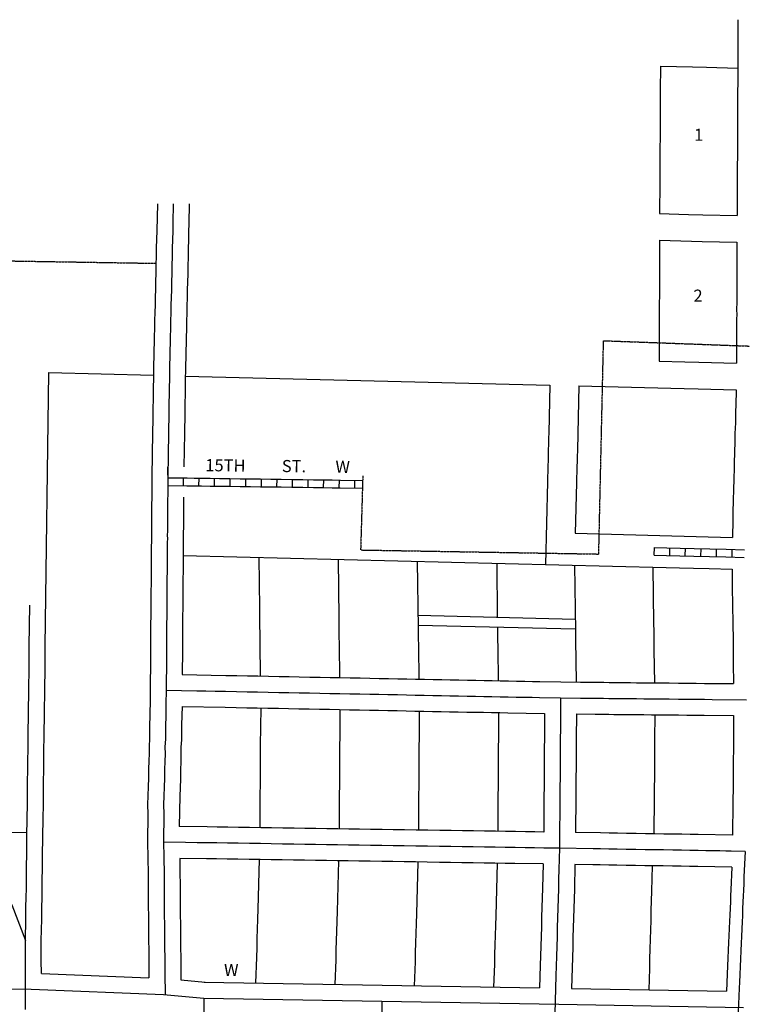
# Model space of a CAD drawing. Extents: x 1266229 to 1280205, y 16543451 to 16553853.
# Drawn here: x 1271663 to 1273161, y 16550015 to 16552050 of the extents above; entities that cross this region are included whole.
import ezdxf
from ezdxf.enums import TextEntityAlignment as Align

# ---------------------------------------------------------------- set-up
doc = ezdxf.new("R2010")
doc.units = 0
doc.header["$MEASUREMENT"] = 0
doc.linetypes.add('DGN_STYLE_2', pattern=[0.0011, 0, -0.0011])
for name, color, linetype in [('L18', 7, 'CONTINUOUS'), ('L2', 7, 'CONTINUOUS'), ('L23', 7, 'CONTINUOUS'), ('L3', 7, 'CONTINUOUS'), ('L5', 7, 'CONTINUOUS'), ('L9', 7, 'CONTINUOUS')]:
    doc.layers.add(name, color=color, linetype=linetype)
doc.styles.add('STYLE-FONT002', font='font002.shx')

msp = doc.modelspace()

# ---------------------------------------------------------------- linework, layer by layer
at = {"layer": 'L18', "color": 7, "linetype": 'CONTINUOUS'}
for p, q in [((1271707.9, 16550078.8), (1271930.2, 16550069.6)), ((1271996, 16550065.3), (1272046.8, 16550060.9)), ((1272044.5, 16550061), (1272412.2, 16550054.3)), ((1272412.2, 16550054.3), (1272737.8, 16550049.1)), ((1272803.7, 16550048), (1273124.4, 16550042.1))]:
    msp.add_line(p, q, dxfattribs=at)
at = {"layer": 'L18', "color": 7, "linetype": 'CONTINUOUS', "flags": 128}
for points in [[(1273147.8, 16552050.4), (1273147.7, 16552012.2), (1273147.6, 16551997.7), (1273147.6, 16551982.2), (1273147.5, 16551967.4), (1273147.4, 16551951.2), (1273147.3, 16551934.3), (1273147.3, 16551918.7), (1273147.2, 16551902.4), (1273147.1, 16551886.4), (1273147, 16551871.3), (1273147, 16551855.5), (1273146.9, 16551839), (1273146.8, 16551820.7), (1273146.7, 16551804.2), (1273146.6, 16551786.7), (1273146.6, 16551768.3), (1273146.5, 16551748.3), (1273146.4, 16551730.4), (1273146.3, 16551712.1), (1273145.9, 16551645.3)], [(1272987.4, 16551954.5), (1272987.2, 16551903.2), (1272987.1, 16551887.1), (1272987, 16551872), (1272987, 16551856.2), (1272986.9, 16551839.8), (1272986.8, 16551821.6), (1272986.7, 16551805.1), (1272986.6, 16551787), (1272986.6, 16551768.7), (1272986.5, 16551749.2), (1272986.4, 16551731.3), (1272986.3, 16551713), (1272985.9, 16551649.5)], [(1272987.4, 16551954.5), (1273053.7, 16551952.8), (1273082.8, 16551952.1), (1273147.4, 16551950.4)], [(1271947.9, 16551669.6), (1271946.4, 16551613.7), (1271946, 16551596.5), (1271945.5, 16551578.1), (1271945.2, 16551561.3), (1271944.7, 16551543.4), (1271944.4, 16551526), (1271943.9, 16551509.9), (1271943.6, 16551492.9), (1271943.3, 16551476.8), (1271942.8, 16551460.8), (1271942.5, 16551445.1), (1271942, 16551428.8), (1271941.7, 16551411.8)], [(1272013.6, 16551669.6), (1272012.8, 16551629.1), (1272012.3, 16551612.1), (1272012, 16551595), (1272011.5, 16551576.5), (1272011.2, 16551559.7), (1272010.7, 16551541.9), (1272010.4, 16551524.5), (1272009.9, 16551508.3), (1272009.6, 16551491.6), (1272009.3, 16551475.2), (1272008.8, 16551459.2), (1272008.5, 16551443.5), (1272008, 16551427.3), (1272007.7, 16551410.5)], [(1272985.9, 16551649.5), (1273045.8, 16551647.9), (1273074.9, 16551647.2), (1273145.9, 16551645.3)], [(1272985.7, 16551594.4), (1272985.6, 16551535.3), (1272985.4, 16551523.6), (1272985.4, 16551509.8), (1272985.4, 16551497.4), (1272985.3, 16551482.4), (1272985.3, 16551474.5), (1272985.2, 16551469.2), (1272985.1, 16551449.9), (1272985.2, 16551442.4), (1272985, 16551432), (1272985, 16551418.6), (1272985, 16551409.4), (1272984.8, 16551397.2), (1272984.8, 16551386.7), (1272984.8, 16551344.4)], [(1272985.7, 16551594.4), (1273073.5, 16551592.2), (1273145.7, 16551590.3)], [(1273145.7, 16551590.3), (1273145.6, 16551546.7), (1273145.6, 16551534.1), (1273145.4, 16551522.3), (1273145.4, 16551509.3), (1273145.4, 16551496.9), (1273145.3, 16551482.2), (1273145.3, 16551473.8), (1273145.2, 16551467.9), (1273145.1, 16551449.6), (1273145.2, 16551441.5), (1273145, 16551430.8), (1273145, 16551418.4), (1273145, 16551408.4), (1273144.8, 16551396.3), (1273144.9, 16551340.2)], [(1271941.7, 16551412.1), (1271941.3, 16551395.8), (1271941, 16551381.9), (1271940.7, 16551368.5), (1271940.4, 16551358.5), (1271939.8, 16551333)], [(1272007.7, 16551410.3), (1272007.2, 16551394.1), (1272006.9, 16551380.5), (1272006.7, 16551366.9), (1272006.4, 16551356.9), (1272005.8, 16551331.5)], [(1271939.8, 16551332.8), (1271939.4, 16551303.5), (1271939.2, 16551294.6), (1271939.1, 16551283.9), (1271938.9, 16551273.5), (1271938.7, 16551261.8), (1271938.6, 16551250.6), (1271938.3, 16551239.3), (1271938.2, 16551228.9), (1271938.1, 16551220.6), (1271938, 16551213.2), (1271937.9, 16551207.8), (1271937.7, 16551202), (1271937.6, 16551195.8), (1271937.5, 16551184.2), (1271937.4, 16551177.6), (1271937.2, 16551170), (1271937.1, 16551161.9), (1271937, 16551154.7), (1271936.9, 16551146.7), (1271936.8, 16551139.1), (1271936.4, 16551117.6)], [(1272005.8, 16551331.7), (1272005.3, 16551302.6), (1272005.2, 16551293.8), (1272005.1, 16551282.7), (1272004.8, 16551272.2), (1272004.7, 16551261), (1272004.6, 16551249.5), (1272004.3, 16551238.2), (1272004.2, 16551228), (1272004.1, 16551219.8), (1272004, 16551212.4), (1272003.9, 16551206.3), (1272003.7, 16551200.5), (1272003.6, 16551195), (1272002.7, 16551126.1)], [(1272984.8, 16551344.4), (1273038, 16551343), (1273067, 16551342.3), (1273144.9, 16551340.2)], [(1271711.1, 16550369.5), (1271711.6, 16550391.1), (1271711.8, 16550404.7), (1271712, 16550422.3), (1271712.2, 16550447.8), (1271713.2, 16550526.3), (1271713.3, 16550534.5), (1271713.8, 16550574.1), (1271714.3, 16550613.7), (1271715, 16550668.4), (1271715.4, 16550706.4), (1271715.9, 16550754.7), (1271723, 16551320.9)], [(1271723, 16551320.9), (1271939.5, 16551315.5)], [(1272005.4, 16551313.8), (1272759.1, 16551295)], [(1272759.1, 16551295), (1272756.8, 16551196.6), (1272756.5, 16551185.2), (1272756.1, 16551172.9), (1272755.8, 16551160.8), (1272755.6, 16551150.2), (1272755.2, 16551139), (1272754.9, 16551128.4), (1272754.7, 16551116.2), (1272754.4, 16551105.5), (1272754, 16551094.9), (1272750.1, 16550924.1)], [(1272819.1, 16551293.5), (1272816.8, 16551195.2), (1272816.5, 16551183.5), (1272816.1, 16551171.3), (1272815.8, 16551159.4), (1272815.6, 16551148.4), (1272815.2, 16551137.2), (1272814.9, 16551127), (1272814.6, 16551114.9), (1272814.4, 16551103.7), (1272814, 16551093.1), (1272811.6, 16550988.8)], [(1272819.1, 16551293.5), (1273009, 16551288.7), (1273036.6, 16551288), (1273065.6, 16551287.3), (1273144.1, 16551285.2)], [(1273144.1, 16551285.2), (1273143.3, 16551252.9), (1273143, 16551241.2), (1273142.6, 16551229), (1273142.4, 16551217.1), (1273142.1, 16551206.2), (1273141.7, 16551194.9), (1273141.4, 16551184.7), (1273141.2, 16551172.6), (1273140.9, 16551161.5), (1273140.5, 16551150.8), (1273140.3, 16551139.3), (1273140, 16551127.9), (1273139.7, 16551117.6), (1273139.3, 16551106.5), (1273139.1, 16551095.4), (1273138.8, 16551084.7), (1273138.6, 16551073.7), (1273138.2, 16551062.6), (1273137.9, 16551050.3), (1273137.5, 16551038.5), (1273137.2, 16551027.7), (1273137, 16551016.4), (1273136.2, 16550980.3)], [(1271936.4, 16551117.3), (1271936.2, 16551092.1), (1271936.1, 16551083.8), (1271936, 16551076.4), (1271936, 16551068.3), (1271935.9, 16551058.8), (1271935.8, 16551050.9), (1271935.7, 16551042.3), (1271935.7, 16551034.8), (1271935.7, 16551028.7), (1271935.6, 16551020.7), (1271935.5, 16551013), (1271935.5, 16551006.2), (1271935.4, 16550999.4), (1271935.3, 16550993.2), (1271935.2, 16550984.7), (1271935.3, 16550977.6), (1271935.2, 16550970.8), (1271935.1, 16550962.3), (1271935, 16550952.7), (1271935, 16550941.6), (1271934.8, 16550930.6), (1271934.8, 16550919.4), (1271934.7, 16550908.6), (1271934.5, 16550897), (1271934.5, 16550883.7), (1271934.3, 16550869.5), (1271934.2, 16550852), (1271934, 16550834.8), (1271933.9, 16550817.9), (1271933.7, 16550800.6), (1271933.6, 16550782.9), (1271933.5, 16550765.1), (1271933.3, 16550747.4), (1271933.2, 16550729.8), (1271932.6, 16550664.7)], [(1272002, 16551063.1), (1272001.8, 16551050), (1272001.7, 16551042), (1272001.7, 16551034.6), (1272001.7, 16551027.8), (1272001.6, 16551019.8), (1272001.5, 16551012.8), (1272001.5, 16551006), (1272001.4, 16550998.5), (1272001.3, 16550992.3), (1272001.2, 16550984.5), (1272001.3, 16550977.4), (1272001.2, 16550969.9), (1272001.1, 16550961.4), (1272001, 16550952.2), (1272000.9, 16550941.1), (1272000.8, 16550930.2), (1272000.8, 16550918.9), (1272000.7, 16550907.8), (1272000.5, 16550896.5), (1272000.5, 16550883.2), (1272000.3, 16550868.9), (1272000.2, 16550851.4), (1272000, 16550834.2), (1271999.9, 16550817.3), (1271999.7, 16550800), (1271999.6, 16550782.5), (1271999.5, 16550764.5), (1271999.3, 16550746.8), (1271999, 16550696.9)], [(1272811.6, 16550988.8), (1273136.2, 16550980.3)], [(1272001, 16550942.8), (1272999.6, 16550917.9), (1273027.1, 16550917.2), (1273056, 16550916.4), (1273088.6, 16550915.6), (1273135.6, 16550914.4)], [(1272157.6, 16550938.9), (1272158.7, 16550833.6), (1272158.8, 16550817.4), (1272159.1, 16550799), (1272159.4, 16550780.5), (1272159.6, 16550761.1), (1272160.5, 16550693.7)], [(1272321.2, 16550934.8), (1272322.5, 16550814.2), (1272322.8, 16550795.8), (1272323, 16550777.3), (1272323.3, 16550757.9), (1272324.2, 16550690.4)], [(1272484.6, 16550930.7), (1272486.7, 16550792.7), (1272487, 16550774.1), (1272487.3, 16550754.7), (1272488.2, 16550687.2)], [(1272649.2, 16550926.6), (1272650.4, 16550815.1)], [(1272809.6, 16550922.6), (1272811.7, 16550786.7), (1272812, 16550768.2), (1272813.1, 16550681.3)], [(1272972.2, 16550918.5), (1272973.4, 16550803.4), (1272973.7, 16550785), (1272974, 16550766.5), (1272974.2, 16550747.1), (1272975.1, 16550679.5)], [(1273135.6, 16550914.4), (1273135.9, 16550884.1), (1273136.1, 16550867.9), (1273136.4, 16550849.5), (1273136.7, 16550831), (1273136.9, 16550811.6), (1273137.6, 16550758.6), (1273137.9, 16550738.9), (1273138.1, 16550719.8), (1273138.6, 16550678)], [(1272486.3, 16550819.2), (1272811.3, 16550811)], [(1272486.6, 16550799.1), (1272811.6, 16550791)], [(1272650.6, 16550795), (1272651, 16550770.9), (1272651.2, 16550751.5), (1272652.1, 16550684)], [(1271999, 16550696.9), (1272089.2, 16550695), (1272111.6, 16550694.6), (1272134, 16550694.1), (1272155.4, 16550693.7), (1272177.3, 16550693.3), (1272199.3, 16550692.9), (1272220.2, 16550692.4), (1272241.1, 16550692), (1272262.9, 16550691.6), (1272284, 16550691.2), (1272304.9, 16550690.8), (1272325.6, 16550690.3), (1272346.3, 16550690), (1272366.9, 16550689.6), (1272387.2, 16550689.2), (1272406.3, 16550688.8), (1272425.1, 16550688.4), (1272444.6, 16550688), (1272463.2, 16550687.7), (1272481.3, 16550687.3), (1272499.7, 16550687), (1272517.8, 16550686.6), (1272535.5, 16550686.3), (1272553, 16550685.9), (1272570.6, 16550685.6), (1272588.6, 16550685.2), (1272605.8, 16550684.9), (1272623.3, 16550684.6), (1272639.6, 16550684.2), (1272656.6, 16550683.9), (1272673.7, 16550683.6), (1272690.1, 16550683.2), (1272707.1, 16550682.9), (1272723.3, 16550682.6), (1272738.2, 16550682.3), (1272781.8, 16550681.4)], [(1272781.5, 16550681.4), (1272822.5, 16550681.1), (1272829.8, 16550681), (1272835.8, 16550680.9), (1272841.6, 16550680.9), (1272847.3, 16550680.8), (1272853.1, 16550680.7), (1272860.6, 16550680.7), (1272870.6, 16550680.6), (1272881.4, 16550680.4), (1272891.6, 16550680.4), (1272902.1, 16550680.3), (1272913, 16550680.2), (1272925.5, 16550680), (1272938.4, 16550679.9), (1272953.8, 16550679.8), (1272969.8, 16550679.6), (1272987.2, 16550679.4), (1273005.9, 16550679.3), (1273025.2, 16550679.1), (1273042.6, 16550678.9), (1273061.3, 16550678.7), (1273078.9, 16550678.5), (1273138.6, 16550678)], [(1271932.6, 16550664.5), (1271932.5, 16550635.7), (1271932.2, 16550622.7), (1271932.2, 16550608.5), (1271931.6, 16550593.9), (1271931.7, 16550578.9), (1271931.4, 16550564.1), (1271930.4, 16550548.5), (1271930.5, 16550533.3), (1271930, 16550518.1), (1271929.6, 16550501.2), (1271929.2, 16550483.3), (1271928.5, 16550464.7), (1271928, 16550446.6), (1271927.6, 16550427.7), (1271927.7, 16550408.9), (1271927.4, 16550350.3)], [(1271999.1, 16550630.9), (1271997.6, 16550592.7), (1271997.7, 16550578.3), (1271997.3, 16550561.4), (1271996.4, 16550546.6), (1271996.5, 16550532.5), (1271996, 16550516.2), (1271995.6, 16550499.7), (1271995.2, 16550481.4), (1271994.5, 16550462.5), (1271994, 16550445), (1271992.8, 16550382.7)], [(1271999.1, 16550630.9), (1272087.9, 16550629), (1272110.3, 16550628.6), (1272132.6, 16550628.1), (1272154.1, 16550627.7), (1272176, 16550627.3), (1272198, 16550626.9), (1272218.9, 16550626.4), (1272239.9, 16550626), (1272261.6, 16550625.6), (1272282.7, 16550625.2), (1272303.6, 16550624.8), (1272324.3, 16550624.4), (1272345.1, 16550624), (1272365.7, 16550623.6), (1272385.9, 16550623.2), (1272404.9, 16550622.8), (1272423.8, 16550622.4), (1272443.3, 16550622.1), (1272461.9, 16550621.7), (1272480, 16550621.3), (1272498.4, 16550621), (1272516.5, 16550620.6), (1272534.2, 16550620.3), (1272551.7, 16550619.9), (1272569.4, 16550619.6), (1272587.4, 16550619.2), (1272604.5, 16550618.9), (1272621.9, 16550618.6), (1272638.3, 16550618.2), (1272655.3, 16550617.9), (1272672.4, 16550617.6), (1272747.9, 16550616)], [(1272161.4, 16550627.5), (1272160.4, 16550549.9), (1272160.3, 16550527.9), (1272160.1, 16550508), (1272160, 16550488.1), (1272159.9, 16550468.1), (1272159.8, 16550450.2), (1272159.5, 16550430.1), (1272159.2, 16550380.2)], [(1272325, 16550624.3), (1272324.6, 16550568.4), (1272324.4, 16550548.3), (1272324.2, 16550526.9), (1272324.1, 16550507), (1272324, 16550487), (1272323.9, 16550467), (1272323.8, 16550448.6), (1272323.5, 16550428.5), (1272323.2, 16550377.6)], [(1272489, 16550621.2), (1272488.6, 16550566.8), (1272488.4, 16550546.8), (1272488.2, 16550525.9), (1272488.1, 16550506), (1272488, 16550486), (1272487.9, 16550466), (1272487.8, 16550447), (1272487.5, 16550427), (1272487.4, 16550406.1), (1272487.2, 16550375)], [(1272653, 16550618), (1272652.6, 16550565.3), (1272652.4, 16550545.3), (1272652.2, 16550524.9), (1272652.1, 16550505), (1272652, 16550485), (1272651.9, 16550465), (1272651.7, 16550445.5), (1272651.5, 16550425.5), (1272651.4, 16550405.1), (1272651.2, 16550372.6)], [(1272747.9, 16550616), (1272747.6, 16550564.4), (1272747.4, 16550544.4), (1272747.2, 16550524.4), (1272747.1, 16550504.4), (1272747, 16550484.4), (1272746.9, 16550464.4), (1272746.7, 16550444.6), (1272746.5, 16550424.6), (1272746.4, 16550404.5), (1272746.2, 16550371.1)], [(1272813.9, 16550615.2), (1272813.6, 16550563.7), (1272813.4, 16550543.8), (1272813.2, 16550524), (1272813.1, 16550504), (1272813, 16550484), (1272812.9, 16550464), (1272812.7, 16550443.9), (1272811.8, 16550370)], [(1272813.9, 16550615.2), (1272852.5, 16550614.8), (1272860, 16550614.7), (1272869.7, 16550614.6), (1272880.8, 16550614.5), (1272891, 16550614.4), (1272901.4, 16550614.3), (1272912.3, 16550614.2), (1272924.8, 16550614), (1272937.9, 16550613.9), (1272953.2, 16550613.8), (1272969.1, 16550613.6), (1272986.6, 16550613.4), (1273005.3, 16550613.3), (1273024.6, 16550613.1), (1273041.9, 16550612.9), (1273060.6, 16550612.7), (1273078.3, 16550612.6), (1273138.8, 16550612)], [(1272975.9, 16550613.5), (1272975.6, 16550562.2), (1272975.4, 16550542.3), (1272975.2, 16550523), (1272975.1, 16550503), (1272975, 16550483), (1272974.9, 16550463), (1272974.7, 16550442.4), (1272973.8, 16550367.3)], [(1273138.8, 16550612), (1273138.5, 16550559), (1273138.3, 16550540.1), (1273138.2, 16550521.3), (1273138, 16550502.1), (1273137.8, 16550485.2), (1273137.7, 16550477.5), (1273137.7, 16550465.8), (1273137.4, 16550432.3), (1273136.6, 16550364.7)], [(1272746.2, 16550371.1), (1272727.8, 16550371.4), (1272708.3, 16550371.7), (1272687.9, 16550372), (1272667.5, 16550372.3), (1272646.3, 16550372.6), (1272624.1, 16550373), (1272601.3, 16550373.3), (1272578.1, 16550373.7), (1272554.7, 16550374), (1272531.6, 16550374.4), (1272506.7, 16550374.7), (1272482.3, 16550375.2), (1272458.6, 16550375.5), (1272435.4, 16550375.9), (1272412.5, 16550376.2), (1272388.4, 16550376.6), (1272365.4, 16550376.9), (1272343.3, 16550377.3), (1272320.4, 16550377.6), (1272298.1, 16550378), (1272275.3, 16550378.3), (1272252.7, 16550378.7), (1272230.1, 16550379), (1272207, 16550379.4), (1272183.8, 16550379.8), (1272161.2, 16550380.1), (1272138.4, 16550380.5), (1272115.3, 16550380.8), (1272093, 16550381.2), (1272071, 16550381.5), (1272050.5, 16550381.8), (1271992.8, 16550382.7)], [(1271707.8, 16550146.6), (1271708.6, 16550191.3), (1271709, 16550215.2), (1271709.4, 16550235), (1271709.8, 16550254.9), (1271711.1, 16550370)], [(1273136.6, 16550364.7), (1273065.8, 16550365.8), (1273048.7, 16550366.1), (1273031.9, 16550366.4), (1273013.8, 16550366.7), (1272994.4, 16550367), (1272975.9, 16550367.3), (1272956.6, 16550367.6), (1272937.4, 16550367.9), (1272917.5, 16550368.3), (1272898.6, 16550368.6), (1272881.8, 16550368.9), (1272864, 16550369.2), (1272811.8, 16550370)], [(1271927.4, 16550349.5), (1271928.1, 16550319.2), (1271928.4, 16550283.4), (1271928.6, 16550251.6), (1271928.8, 16550232.1), (1271928.9, 16550216.7), (1271929, 16550198.5), (1271929.2, 16550180.6), (1271929.4, 16550163.2), (1271929.5, 16550145.5), (1271929.7, 16550128.7), (1271929.9, 16550114.1), (1271930.2, 16550069.6)], [(1272744.9, 16550305.1), (1272686.9, 16550306), (1272666.4, 16550306.3), (1272645.3, 16550306.6), (1272623.1, 16550307), (1272600.3, 16550307.3), (1272577.1, 16550307.7), (1272553.7, 16550308), (1272530.6, 16550308.4), (1272505.6, 16550308.8), (1272481.2, 16550309.2), (1272457.6, 16550309.5), (1272434.4, 16550309.9), (1272411.5, 16550310.2), (1272387.4, 16550310.6), (1272364.4, 16550311), (1272342.3, 16550311.3), (1272319.4, 16550311.6), (1272297.1, 16550312), (1272274.3, 16550312.3), (1272251.7, 16550312.7), (1272229.1, 16550313), (1272205.9, 16550313.4), (1272182.7, 16550313.8), (1272160.2, 16550314.1), (1272137.4, 16550314.5), (1272114.3, 16550314.8), (1272092, 16550315.2), (1272070, 16550315.5), (1272049.5, 16550315.8), (1271993.8, 16550316.7)], [(1271993.8, 16550316.7), (1271994.8, 16550232.7), (1271994.9, 16550217.1), (1271995, 16550199), (1271995.2, 16550181.2), (1271995.3, 16550163.8), (1271995.5, 16550146.1), (1271995.7, 16550129.5), (1271995.9, 16550114.8), (1271995.9, 16550102.4), (1271996, 16550065.3)], [(1272157.8, 16550314.2), (1272155.2, 16550211.6), (1272154.6, 16550191.7), (1272154.1, 16550169.7), (1272153.6, 16550151.6), (1272153, 16550131.6), (1272152.5, 16550111.8), (1272150.8, 16550059.1)], [(1272321.8, 16550311.6), (1272319.2, 16550206.9), (1272318.5, 16550187), (1272318, 16550165.6), (1272317.5, 16550147), (1272316.9, 16550127), (1272316.4, 16550107.1), (1272314.8, 16550056.1)], [(1272485.8, 16550309), (1272483.1, 16550202.3), (1272482.5, 16550182.4), (1272482, 16550161.5), (1272481.5, 16550142.4), (1272480.9, 16550122.4), (1272480.4, 16550102.5), (1272478.8, 16550053.2)], [(1272649.8, 16550306.6), (1272647, 16550197.7), (1272646.4, 16550177.7), (1272645.9, 16550157.4), (1272645.4, 16550137.8), (1272644.8, 16550117.8), (1272644.3, 16550097.8), (1272642.8, 16550050.6)], [(1272744.9, 16550305.1), (1272743.6, 16550254.8), (1272743.1, 16550234.9), (1272742.5, 16550214.9), (1272742, 16550195), (1272741.4, 16550175), (1272740.9, 16550155), (1272740.4, 16550135.1), (1272739.8, 16550115.1), (1272739.3, 16550095.1), (1272737.8, 16550049.1)], [(1272810.9, 16550304), (1272809.6, 16550253.2), (1272809.1, 16550233), (1272808.5, 16550213.1), (1272808, 16550193.1), (1272807.3, 16550173.2), (1272806.8, 16550153.4), (1272806.3, 16550133.3), (1272803.7, 16550048)], [(1273134.9, 16550298.7), (1273064.8, 16550299.8), (1273047.7, 16550300.1), (1273030.7, 16550300.4), (1273012.6, 16550300.7), (1272993.3, 16550301), (1272974.8, 16550301.3), (1272955.6, 16550301.6), (1272936.3, 16550301.9), (1272916.4, 16550302.3), (1272897.6, 16550302.6), (1272880.7, 16550302.9), (1272863, 16550303.2), (1272847.7, 16550303.4), (1272810.9, 16550304)], [(1272970.4, 16550301.4), (1272969.1, 16550249.2), (1272968.5, 16550228.6), (1272967.9, 16550208.6), (1272967.4, 16550188.6), (1272966.8, 16550168.7), (1272966.3, 16550149.4), (1272965.8, 16550128.8), (1272965.2, 16550108.8), (1272964.7, 16550088.8), (1272963.3, 16550045.1)], [(1273134.9, 16550298.7), (1273133.2, 16550251.4), (1273132.6, 16550240.1), (1273132.1, 16550227.1), (1273131.6, 16550214), (1273130.9, 16550199.2), (1273130.4, 16550186.8), (1273129.8, 16550171.7), (1273129.1, 16550156.6), (1273128.5, 16550142.6), (1273127.9, 16550126.7), (1273127.1, 16550110.3), (1273126.4, 16550094.3), (1273125.7, 16550077.5), (1273124.4, 16550042.1)], [(1271707.9, 16550078.8), (1271707.8, 16550105.9), (1271707.8, 16550147.2)]]:
    msp.add_lwpolyline(points, dxfattribs=at)
at = {"layer": 'L2', "color": 6, "linetype": 'DGN_STYLE_2'}
for p, q in [((1270550.4, 16551569.6), (1271944.7, 16551546.8)), ((1272860.1, 16550945.8), (1272870, 16551386.8)), ((1272870, 16551386.8), (1273171.5, 16551375.7)), ((1272372.3, 16551107.2), (1272367.8, 16550954.2)), ((1272367.8, 16550954.2), (1272860.1, 16550945.8))]:
    msp.add_line(p, q, dxfattribs=at)
at = {"layer": 'L3', "color": 2, "linetype": 'CONTINUOUS'}
for p, q in [((1271313, 16550050.1), (1271686.5, 16550046.6)), ((1271686.5, 16550046.6), (1271960.1, 16550035.3)), ((1271960.1, 16550035.3), (1272043.9, 16550028)), ((1272043.9, 16550028), (1272411.6, 16550021.3)), ((1272411.6, 16550021.3), (1272777.3, 16550015.5)), ((1272777.3, 16550015.5), (1273159.6, 16550008.5))]:
    msp.add_line(p, q, dxfattribs=at)
at = {"layer": 'L3', "color": 2, "linetype": 'CONTINUOUS', "flags": 128}
for points in [[(1271980.6, 16551669.6), (1271979.8, 16551629.8), (1271979.4, 16551612.9), (1271979, 16551595.7), (1271978.5, 16551577.3), (1271978.2, 16551560.5), (1271977.7, 16551542.7), (1271977.4, 16551525.3), (1271976.9, 16551509.1), (1271976.6, 16551492.3), (1271976.3, 16551476), (1271975.8, 16551460), (1271975.5, 16551444.3), (1271975, 16551428.1), (1271974.7, 16551411.2)], [(1271974.7, 16551411.2), (1271974.2, 16551394.9), (1271973.9, 16551381.2), (1271973.7, 16551367.7), (1271973.4, 16551357.7), (1271972.8, 16551332.2)], [(1271972.8, 16551332.2), (1271972.4, 16551303), (1271972.2, 16551294.2), (1271972.1, 16551283.3), (1271971.9, 16551272.9), (1271971.7, 16551261.4), (1271971.6, 16551250.1), (1271971.3, 16551238.8), (1271971.2, 16551228.4), (1271971.1, 16551220.2), (1271971, 16551212.8), (1271970.9, 16551207.1), (1271970.7, 16551201.3), (1271970.6, 16551195.4), (1271970.5, 16551183.8), (1271970.4, 16551176.9), (1271970.2, 16551169.3), (1271970.1, 16551161.5), (1271970, 16551154.3), (1271969.9, 16551146.3), (1271969.8, 16551138.6), (1271969.4, 16551117)], [(1271969.4, 16551117), (1271969.2, 16551091.7), (1271969.1, 16551083.4), (1271969, 16551076.2), (1271969, 16551068.1), (1271968.9, 16551058.4), (1271968.8, 16551050.4), (1271968.7, 16551042.1), (1271968.7, 16551034.7), (1271968.7, 16551028.2), (1271968.6, 16551020.2), (1271968.5, 16551012.9), (1271968.5, 16551006.1), (1271968.4, 16550998.9), (1271968.3, 16550992.8), (1271968.2, 16550984.6), (1271968.3, 16550977.5), (1271968.2, 16550970.3), (1271968.1, 16550961.8), (1271968, 16550952.5), (1271967.9, 16550941.3), (1271967.8, 16550930.4), (1271967.8, 16550919.2), (1271967.7, 16550908.2), (1271967.5, 16550896.8), (1271967.5, 16550883.4), (1271967.3, 16550869.2), (1271967.2, 16550851.7), (1271967, 16550834.5), (1271966.9, 16550817.6), (1271966.7, 16550800.3), (1271966.6, 16550782.7), (1271966.5, 16550764.8), (1271966.3, 16550747.1), (1271966.2, 16550729.6), (1271965.6, 16550664.4)], [(1271678.1, 16550370.3), (1271678.6, 16550391.7), (1271678.8, 16550405.1), (1271679, 16550422.6), (1271679.2, 16550448.1), (1271680.2, 16550526.7), (1271680.3, 16550534.9), (1271680.8, 16550574.5), (1271681.3, 16550614.1), (1271682, 16550668.8), (1271682.4, 16550706.8), (1271682.9, 16550755.1), (1271684, 16550840.1)], [(1271965.6, 16550664.4), (1271965.5, 16550635.2), (1271965.2, 16550622.3), (1271965.1, 16550607.8), (1271964.6, 16550593.3), (1271964.7, 16550578.6), (1271964.3, 16550562.8), (1271963.4, 16550547.6), (1271963.5, 16550532.9), (1271963, 16550517.1), (1271962.6, 16550500.5), (1271962.2, 16550482.3), (1271961.5, 16550463.6), (1271961, 16550445.8), (1271960.6, 16550427.4), (1271960.7, 16550408.8), (1271960.4, 16550350.2)], [(1271965.6, 16550664.4), (1272029.3, 16550663.2), (1272048.1, 16550662.8), (1272067.3, 16550662.4), (1272088.6, 16550662), (1272110.9, 16550661.6), (1272133.3, 16550661.1), (1272154.8, 16550660.7), (1272176.6, 16550660.3), (1272198.6, 16550659.9), (1272219.5, 16550659.4), (1272240.5, 16550659), (1272262.2, 16550658.6), (1272283.4, 16550658.2), (1272304.2, 16550657.8), (1272325, 16550657.3), (1272345.7, 16550657), (1272366.3, 16550656.6), (1272386.6, 16550656.2), (1272405.6, 16550655.8), (1272424.4, 16550655.4), (1272443.9, 16550655.1), (1272462.5, 16550654.7), (1272480.7, 16550654.3), (1272499, 16550654), (1272517.1, 16550653.6), (1272534.9, 16550653.3), (1272552.4, 16550652.9), (1272570, 16550652.6), (1272588, 16550652.2), (1272605.1, 16550651.9), (1272622.6, 16550651.6), (1272639, 16550651.2), (1272656, 16550650.9), (1272673.1, 16550650.6), (1272689.5, 16550650.2), (1272706.4, 16550649.9), (1272722.7, 16550649.6), (1272737.6, 16550649.3), (1272781.2, 16550648.4)], [(1272781.2, 16550648.4), (1272780.7, 16550584), (1272780.6, 16550564), (1272780.4, 16550544.1), (1272780.2, 16550524.2), (1272780.1, 16550504.2), (1272780, 16550484.2), (1272779.9, 16550464.2), (1272779.7, 16550444.2), (1272779.5, 16550424.3), (1272779.4, 16550404.3), (1272779.2, 16550384.3), (1272778.9, 16550337.6)], [(1272781.2, 16550648.4), (1272822.2, 16550648.1), (1272829.4, 16550648), (1272835.5, 16550647.9), (1272841.4, 16550647.9), (1272846.9, 16550647.8), (1272852.8, 16550647.8), (1272860.3, 16550647.7), (1272870.1, 16550647.6), (1272881.1, 16550647.4), (1272891.3, 16550647.4), (1272901.8, 16550647.3), (1272912.6, 16550647.2), (1272925.1, 16550647), (1272938.1, 16550646.9), (1272953.5, 16550646.8), (1272969.5, 16550646.6), (1272986.9, 16550646.4), (1273005.6, 16550646.3), (1273024.9, 16550646.1), (1273042.2, 16550645.9), (1273061, 16550645.7), (1273078.6, 16550645.6), (1273094.7, 16550645.4), (1273165.2, 16550644.7)], [(1271436.9, 16550375.2), (1271523.7, 16550373), (1271569.5, 16550372.5), (1271605.8, 16550372), (1271627.9, 16550371), (1271678.1, 16550370.3)], [(1271436.9, 16550375.2), (1271483, 16550368.9), (1271493.3, 16550367.3), (1271504.4, 16550363.8), (1271514.2, 16550359.3), (1271525.2, 16550354.6), (1271535.5, 16550348.6), (1271545.3, 16550343.4), (1271554.8, 16550336), (1271565.3, 16550328.2), (1271576.4, 16550319.7), (1271586.4, 16550310.9), (1271604.6, 16550291.8), (1271610.7, 16550285.4), (1271620.7, 16550269), (1271627.6, 16550256.9), (1271636.1, 16550241.8), (1271646.9, 16550220.5), (1271674.8, 16550147.2)], [(1271674.8, 16550147.2), (1271675.6, 16550191.8), (1271676, 16550215.8), (1271676.4, 16550235.6), (1271676.8, 16550255.4), (1271678.1, 16550370.3)], [(1272778.9, 16550337.6), (1272746.4, 16550338.1), (1272727.3, 16550338.4), (1272707.8, 16550338.7), (1272687.4, 16550339), (1272666.9, 16550339.3), (1272645.8, 16550339.6), (1272623.6, 16550340), (1272600.8, 16550340.3), (1272577.6, 16550340.7), (1272554.2, 16550341), (1272531.1, 16550341.4), (1272506.1, 16550341.8), (1272481.8, 16550342.2), (1272458.1, 16550342.5), (1272434.9, 16550342.9), (1272412, 16550343.2), (1272387.9, 16550343.6), (1272364.9, 16550343.9), (1272342.8, 16550344.3), (1272319.9, 16550344.6), (1272297.6, 16550345), (1272274.8, 16550345.3), (1272252.2, 16550345.7), (1272229.6, 16550346), (1272206.5, 16550346.4), (1272183.2, 16550346.8), (1272160.7, 16550347.1), (1272137.9, 16550347.5), (1272114.8, 16550347.8), (1272092.5, 16550348.2), (1272070.5, 16550348.5), (1272050, 16550348.8), (1272029.9, 16550349.1), (1272005.8, 16550349.5), (1271960.4, 16550350.2)], [(1271960.4, 16550350.2), (1271961.1, 16550319.7), (1271961.4, 16550283.6), (1271961.6, 16550251.9), (1271961.8, 16550232.4), (1271961.9, 16550216.9), (1271962, 16550198.8), (1271962.2, 16550180.9), (1271962.4, 16550163.5), (1271962.5, 16550145.8), (1271962.7, 16550129.1), (1271962.9, 16550114.4), (1271962.9, 16550102.2), (1271963, 16550093.6), (1271963.1, 16550086.8), (1271963.2, 16550078.5), (1271963.5, 16550035)], [(1272778.9, 16550337.6), (1272777.7, 16550293.9), (1272777.1, 16550274), (1272776.6, 16550254), (1272776.1, 16550233.9), (1272775.5, 16550214), (1272775, 16550194), (1272774.4, 16550174.1), (1272773.9, 16550154.2), (1272773.4, 16550134.2), (1272772.7, 16550114.2), (1272772.2, 16550094.2), (1272771.6, 16550074.3), (1272768.8, 16549968.9)], [(1273162.5, 16550331.2), (1273133.8, 16550331.7), (1273122.7, 16550331.9), (1273110.7, 16550332.1), (1273097.5, 16550332.3), (1273081.3, 16550332.6), (1273065.3, 16550332.8), (1273048.2, 16550333.1), (1273031.3, 16550333.4), (1273013.2, 16550333.7), (1272993.8, 16550334), (1272975.3, 16550334.3), (1272956.1, 16550334.6), (1272936.9, 16550334.9), (1272917, 16550335.3), (1272898.1, 16550335.6), (1272881.2, 16550335.9), (1272863.5, 16550336.2), (1272848.3, 16550336.4), (1272778.9, 16550337.6)], [(1273162.5, 16550331.2), (1273160.2, 16550278.7), (1273159.7, 16550265), (1273159.1, 16550250.3), (1273158.6, 16550239), (1273158.1, 16550226.1), (1273157.5, 16550212.9), (1273156.9, 16550198.1), (1273156.3, 16550185.8), (1273155.8, 16550170.7), (1273155.1, 16550155.5), (1273154.5, 16550141.5), (1273153.8, 16550125.6), (1273153.1, 16550109.1), (1273152.4, 16550093.2), (1273151.7, 16550076.5), (1273151.1, 16550060.9), (1273150.6, 16550048.5), (1273147.1, 16549965.7)], [(1271674.9, 16550004.4), (1271674.9, 16550042.3), (1271674.9, 16550061.1), (1271674.9, 16550080.9), (1271674.8, 16550105.9), (1271674.8, 16550147.2)], [(1272044, 16550028), (1272043, 16549928.8), (1272042.8, 16549913.1), (1272042.6, 16549892.2), (1272042.3, 16549874.4), (1272041.7, 16549815.9), (1272041.3, 16549780.8), (1272041.1, 16549764.9), (1272040.8, 16549743.7), (1272040.6, 16549713.1), (1272040.2, 16549683.6), (1272039.2, 16549597.3)], [(1272412, 16550021.3), (1272411.3, 16549918.1), (1272411.4, 16549899.1), (1272411.2, 16549879.4), (1272411.2, 16549859.5), (1272411.1, 16549840.4), (1272411.1, 16549819.7), (1272411.1, 16549795.2), (1272410.9, 16549774.2), (1272410.9, 16549752.3), (1272410.7, 16549730.6), (1272410.7, 16549707.4), (1272410.7, 16549685.5), (1272410.6, 16549665.1), (1272410.6, 16549647.7), (1272410.3, 16549587.8)]]:
    msp.add_lwpolyline(points, dxfattribs=at)
at = {"layer": 'L5', "color": 1, "linetype": 'CONTINUOUS'}
for p, q in [((1271969.3, 16551109), (1271969.5, 16551125.1)), ((1272001.5, 16551087.1), (1272001.7, 16551103.2)), ((1272033.7, 16551086.7), (1272034, 16551102.8)), ((1272065.9, 16551086.2), (1272066.1, 16551102.3)), ((1272098.2, 16551085.8), (1272098.4, 16551101.9)), ((1272130.3, 16551085.3), (1272130.6, 16551101.4)), ((1272162.6, 16551084.9), (1272162.8, 16551101)), ((1272194.8, 16551084.4), (1272195, 16551100.5)), ((1272227, 16551084), (1272227.2, 16551100.1)), ((1272259.2, 16551083.5), (1272259.4, 16551099.6)), ((1272291.4, 16551083.1), (1272291.7, 16551099.2)), ((1272323.6, 16551082.6), (1272323.9, 16551098.7)), ((1272355.9, 16551082.2), (1272356.1, 16551098.3)), ((1272974.6, 16550943.4), (1272975, 16550959.5)), ((1273006.8, 16550942.6), (1273007.2, 16550958.7)), ((1273039, 16550941.8), (1273039.4, 16550957.9)), ((1273071.2, 16550941), (1273071.6, 16550957.1)), ((1273103.4, 16550940.1), (1273103.8, 16550956.2)), ((1273135.6, 16550939.3), (1273136, 16550955.4))]:
    msp.add_line(p, q, dxfattribs=at)
at = {"layer": 'L5', "color": 1, "linetype": 'CONTINUOUS', "flags": 128}
for points in [[(1271969.3, 16551087.6), (1272008.9, 16551087.1), (1272023.4, 16551086.9), (1272038.8, 16551086.6), (1272056.5, 16551086.4), (1272075.8, 16551086.2), (1272097.1, 16551085.8), (1272118.7, 16551085.6), (1272139.9, 16551085.2), (1272160.8, 16551085), (1272181.8, 16551084.6), (1272203.6, 16551084.4), (1272225.8, 16551084), (1272248.2, 16551083.8), (1272270.1, 16551083.4), (1272290.4, 16551083.2), (1272309.1, 16551082.9), (1272325.7, 16551082.7), (1272372.2, 16551082)], [(1271969.5, 16551103.6), (1272009.1, 16551103.1), (1272023.6, 16551102.9), (1272039, 16551102.6), (1272056.7, 16551102.4), (1272076, 16551102.2), (1272097.3, 16551101.8), (1272119, 16551101.6), (1272140.1, 16551101.2), (1272161.1, 16551101), (1272182.1, 16551100.6), (1272203.8, 16551100.4), (1272226.1, 16551100), (1272248.4, 16551099.8), (1272270.3, 16551099.4), (1272290.7, 16551099.2), (1272309.3, 16551098.9), (1272325.9, 16551098.7), (1272372.4, 16551098)], [(1272975, 16550959.5), (1273000.6, 16550958.8), (1273028.1, 16550958.1), (1273057.1, 16550957.4), (1273089.7, 16550956.5), (1273123.4, 16550955.7), (1273161.3, 16550954.7)], [(1272974.6, 16550943.5), (1273000.2, 16550942.9), (1273027.7, 16550942.1), (1273056.7, 16550941.4), (1273089.3, 16550940.6), (1273123, 16550939.7), (1273160.9, 16550938.7)]]:
    msp.add_lwpolyline(points, dxfattribs=at)

# ---------------------------------------------------------------- texts
at = {"layer": 'L23', "color": 7, "linetype": 'CONTINUOUS', "style": 'STYLE-FONT002'}
for s, p in [('1', (1273066.7, 16551800)), ('2', (1273065.3, 16551467.4))]:
    msp.add_text(s, height=25, dxfattribs=at).set_placement(p, align=Align.CENTER)
at = {"layer": 'L9', "color": 7, "linetype": 'CONTINUOUS', "style": 'STYLE-FONT002'}
for s, rotation, p in [('15TH', 359.2845, (1272088.2, 16551116.6)), ('ST.', 359.2829, (1272229.9, 16551115)), ('W', 359.2111, (1272330.6, 16551113.6)), ('W', 359.2885, (1272100.2, 16550073.5))]:
    msp.add_text(s, height=25, rotation=rotation, dxfattribs=at).set_placement(p, align=Align.CENTER)

doc.saveas('drawing.dxf')
